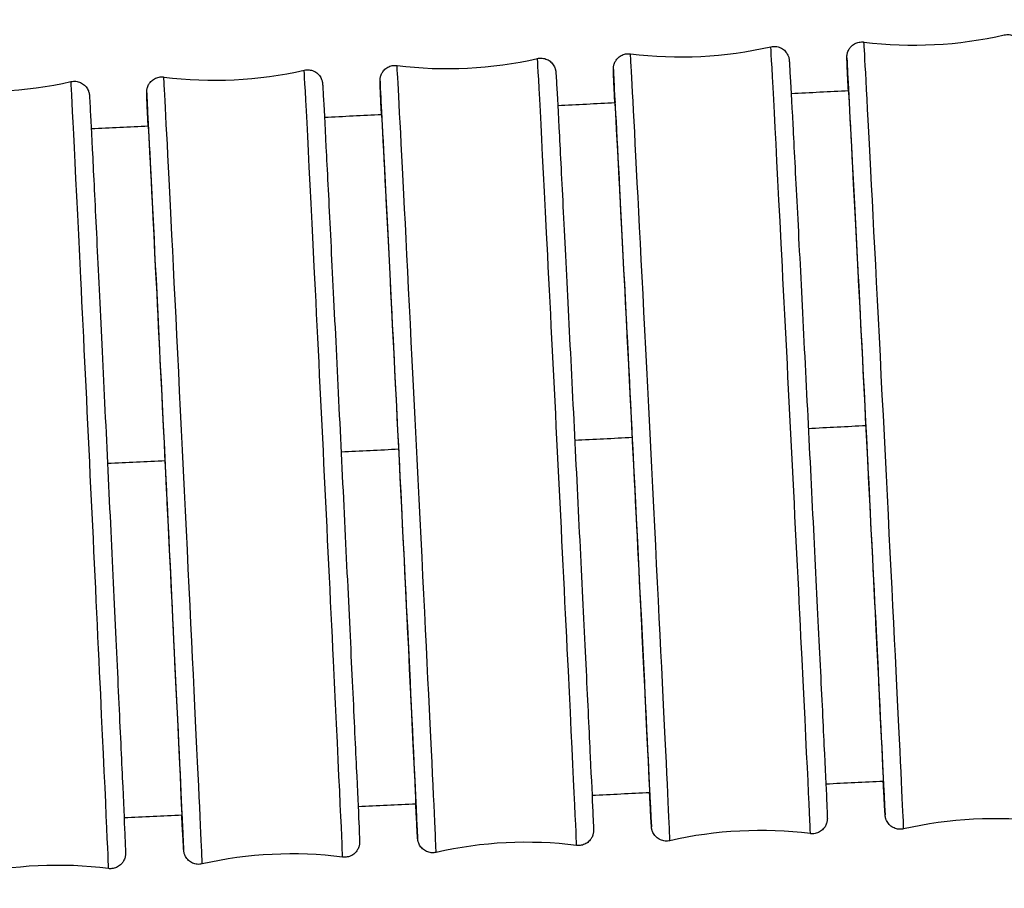
# Model space of a CAD drawing. Units: millimetres. Extents: x 57 to 2064, y 57 to 1443.
# Drawn here: x 1689 to 1709, y 827 to 844 of the extents above; entities that cross this region are included whole.
import ezdxf

# ---------------------------------------------------------------- set-up
doc = ezdxf.new("R2010")
doc.units = ezdxf.units.MM
doc.header["$LTSCALE"] = 7.142857
doc.layers.add('Visible (ISO)', color=7, linetype='Continuous', lineweight=25, true_color=0x00003f)
doc.layers.add('Visible Narrow (ISO)', color=7, linetype='Continuous', lineweight=25, true_color=0x00003f)

msp = doc.modelspace()

# ---------------------------------------------------------------- linework, layer by layer
at = {"layer": 'Visible (ISO)'}
for centre, major_axis, ratio, start_param, end_param in [((1705.7743, 835.5008), (-0.3482, 6.8912), 0.0015481, 3.0410506, 6.3543814), ((1701.1302, 835.2666), (-0.3465, 6.8913), 0.0015407, 3.0304917, 6.3642696), ((1696.486, 835.0343), (-0.3425, 6.8915), 0.0015231, 3.0200831, 6.3698911), ((1691.8417, 834.8054), (-0.3365, 6.8918), 0.0014964, 3.0108162, 6.3700877)]:
    msp.add_ellipse(centre, major_axis=major_axis, ratio=ratio, start_param=start_param, end_param=end_param, dxfattribs=at)
for points in [[(1705.7312, 843.3379), (1706.6556, 843.2216), (1707.6148, 843.2701), (1708.5228, 843.4789)], [(1701.089, 843.1037), (1702.0134, 842.9872), (1702.9726, 843.0354), (1703.8806, 843.2441)], [(1696.4493, 842.8714), (1697.3737, 842.7544), (1698.3329, 842.8021), (1699.241, 843.0102)], [(1691.8118, 842.6425), (1692.736, 842.5247), (1693.6953, 842.5715), (1694.6036, 842.7789)], [(1687.176, 842.4183), (1688.1001, 842.2994), (1689.0594, 842.3452), (1689.968, 842.5515)], [(1704.2849, 842.3155), (1704.6658, 842.3352), (1705.0468, 842.3549), (1705.4278, 842.3746)], [(1699.645, 842.077), (1700.0252, 842.0964), (1700.4054, 842.1158), (1700.7857, 842.1353)], [(1695.0068, 841.8431), (1695.3864, 841.862), (1695.766, 841.8809), (1696.1457, 841.9)], [(1690.3699, 841.6164), (1690.7491, 841.6346), (1691.1282, 841.6529), (1691.5073, 841.6712)], [(1706.1217, 828.6444), (1705.7396, 828.6257), (1705.3574, 828.607), (1704.9752, 828.5883)], [(1701.4757, 828.4178), (1701.0927, 828.3993), (1700.7097, 828.3807), (1700.3267, 828.3622)], [(1696.8273, 828.1937), (1696.4436, 828.1753), (1696.0598, 828.1569), (1695.6761, 828.1386)], [(1692.1767, 827.9725), (1691.7923, 827.9544), (1691.4079, 827.9363), (1691.0236, 827.9182)], [(1709.3129, 827.8403), (1708.3885, 827.9566), (1707.4293, 827.9081), (1706.5213, 827.6993)], [(1704.667, 827.6053), (1703.7426, 827.7218), (1702.7834, 827.6735), (1701.8753, 827.4649)], [(1700.0184, 827.3709), (1699.094, 827.488), (1698.1348, 827.4403), (1697.2267, 827.2322)], [(1695.3674, 827.1389), (1694.4431, 827.2568), (1693.4839, 827.2099), (1692.5755, 827.0026)], [(1690.7142, 826.9107), (1689.7901, 827.0296), (1688.8308, 826.9838), (1687.9222, 826.7775)]]:
    msp.add_open_spline(points, degree=3, dxfattribs=at)
for points, knots in [([(1708.5228, 843.4789), (1708.5544, 843.4862), (1708.5877, 843.4883), (1708.6517, 843.4819), (1708.6833, 843.4735), (1708.7415, 843.4475), (1708.7688, 843.4296), (1708.8157, 843.3868), (1708.836, 843.3612), (1708.8584, 843.3215), (1708.8645, 843.3085), (1708.873, 843.287), (1708.8759, 843.2782), (1708.8795, 843.2657), (1708.8807, 843.2613), (1708.8831, 843.2513), (1708.8842, 843.2462), (1708.8858, 843.2376), (1708.8864, 843.2341), (1708.8875, 843.2264), (1708.8879, 843.2233), (1708.889, 843.2142), (1708.8893, 843.2108), (1708.8906, 843.1969), (1708.8912, 843.1875), (1708.8948, 843.1339), (1708.8989, 843.0643), (1708.9166, 842.7509), (1708.9358, 842.3953), (1708.9843, 841.479), (1709.0135, 840.9191), (1709.0788, 839.6551), (1709.1158, 838.9352), (1709.1928, 837.4275), (1709.2338, 836.6208), (1709.3146, 835.0226), (1709.3554, 834.211), (1709.4318, 832.6842), (1709.4683, 831.95), (1709.5326, 830.6497), (1709.5611, 830.0674), (1709.6067, 829.1255), (1709.6243, 828.7542), (1709.641, 828.3889), (1709.645, 828.2974), (1709.6487, 828.2061), (1709.6496, 828.1835), (1709.6503, 828.1587), (1709.6505, 828.1526), (1709.6505, 828.1402), (1709.6507, 828.1369), (1709.65, 828.1223), (1709.6499, 828.1195), (1709.6493, 828.1117), (1709.6488, 828.1064), (1709.647, 828.0923), (1709.6454, 828.0829), (1709.6414, 828.0647), (1709.6391, 828.056), (1709.6322, 828.0343), (1709.627, 828.021), (1709.611, 827.9877), (1709.5986, 827.968), (1709.5654, 827.9267), (1709.5428, 827.9059), (1709.4915, 827.8714), (1709.4619, 827.8577), (1709.4006, 827.8405), (1709.3682, 827.8368), (1709.3285, 827.8387), (1709.3207, 827.8393), (1709.3129, 827.8403)], [0, 0, 0, 0, 0.009746, 0.009746, 0.0193127, 0.0193127, 0.0288846, 0.0288846, 0.03843, 0.03843, 0.0428199, 0.0428199, 0.0458703, 0.0458703, 0.0476487, 0.0476487, 0.0504527, 0.0504527, 0.0535986, 0.0535986, 0.0590493, 0.0590493, 0.072442, 0.072442, 0.1125788, 0.1125788, 0.2333335, 0.2333335, 0.4867352, 0.4867352, 0.7269416, 0.7269416, 0.9670988, 0.9670988, 1.2071993, 1.2071993, 1.4472875, 1.4472875, 1.6873752, 1.6873752, 1.927474, 1.927474, 2.1676155, 2.1676155, 2.2866782, 2.2866782, 2.3459733, 2.3459733, 2.3747643, 2.3747643, 2.3892262, 2.3892262, 2.3920524, 2.3920524, 2.3952553, 2.3952553, 2.3987595, 2.3987595, 2.4016159, 2.4016159, 2.4059401, 2.4059401, 2.4128555, 2.4128555, 2.4219003, 2.4219003, 2.4314341, 2.4314341, 2.441005, 2.441005, 2.4433586, 2.4433586, 2.4433586, 2.4433586]), ([(1705.4223, 842.3738), (1705.417, 842.486), (1705.4124, 842.5846), (1705.4031, 842.7894), (1705.3991, 842.8808), (1705.3954, 842.9721), (1705.3945, 842.9947), (1705.3938, 843.0195), (1705.3936, 843.0257), (1705.3936, 843.038), (1705.3934, 843.0413), (1705.3941, 843.0559), (1705.3942, 843.0587), (1705.3948, 843.0665), (1705.3953, 843.0718), (1705.3971, 843.086), (1705.3987, 843.0954), (1705.4027, 843.1135), (1705.405, 843.1222), (1705.4119, 843.1439), (1705.4171, 843.1572), (1705.4331, 843.1905), (1705.4455, 843.2102), (1705.4787, 843.2515), (1705.5013, 843.2723), (1705.5526, 843.3069), (1705.5822, 843.3205), (1705.6434, 843.3377), (1705.6759, 843.3414), (1705.7156, 843.3395), (1705.7234, 843.3389), (1705.7312, 843.3379)], [2.08540631, 2.08540631, 2.08540631, 2.08540631, 2.1676155, 2.1676155, 2.28667815, 2.28667815, 2.3459733, 2.3459733, 2.37476433, 2.37476433, 2.38922623, 2.38922623, 2.39205237, 2.39205237, 2.3952553, 2.3952553, 2.39875953, 2.39875953, 2.40161587, 2.40161587, 2.40594009, 2.40594009, 2.41285547, 2.41285547, 2.42190032, 2.42190032, 2.43143406, 2.43143406, 2.44100502, 2.44100502, 2.44335858, 2.44335858, 2.44335858, 2.44335858]), ([(1700.7801, 842.1345), (1700.7748, 842.2479), (1700.7702, 842.3476), (1700.7608, 842.5535), (1700.7568, 842.6453), (1700.7531, 842.7373), (1700.7523, 842.7601), (1700.7515, 842.7851), (1700.7514, 842.7914), (1700.7513, 842.8037), (1700.7511, 842.807), (1700.7518, 842.8214), (1700.7519, 842.8243), (1700.7525, 842.8322), (1700.753, 842.8375), (1700.7548, 842.8518), (1700.7564, 842.8612), (1700.7604, 842.8794), (1700.7627, 842.8881), (1700.7696, 842.9098), (1700.7749, 842.9231), (1700.7909, 842.9564), (1700.8033, 842.9762), (1700.8366, 843.0175), (1700.8593, 843.0383), (1700.9106, 843.0728), (1700.9402, 843.0864), (1701.0015, 843.1036), (1701.034, 843.1072), (1701.0736, 843.1053), (1701.0813, 843.1047), (1701.089, 843.1037)], [2.08416124, 2.08416124, 2.08416124, 2.08416124, 2.16695373, 2.16695373, 2.28601424, 2.28601424, 2.34566093, 2.34566093, 2.3746213, 2.3746213, 2.38915438, 2.38915438, 2.39204916, 2.39204916, 2.39530166, 2.39530166, 2.39880605, 2.39880605, 2.40165815, 2.40165815, 2.40598947, 2.40598947, 2.41291662, 2.41291662, 2.42196739, 2.42196739, 2.43150164, 2.43150164, 2.44107251, 2.44107251, 2.44340152, 2.44340152, 2.44340152, 2.44340152]), ([(1703.8806, 843.2441), (1703.9123, 843.2513), (1703.9455, 843.2534), (1704.0095, 843.247), (1704.0411, 843.2386), (1704.0993, 843.2126), (1704.1266, 843.1947), (1704.1735, 843.1518), (1704.1938, 843.1263), (1704.2162, 843.0866), (1704.2223, 843.0735), (1704.2307, 843.0519), (1704.2337, 843.0431), (1704.2373, 843.0306), (1704.2385, 843.0263), (1704.2409, 843.0163), (1704.2419, 843.0112), (1704.2436, 843.0026), (1704.2441, 842.9991), (1704.2453, 842.9914), (1704.2457, 842.9883), (1704.2468, 842.9793), (1704.2471, 842.9759), (1704.2483, 842.962), (1704.249, 842.9527), (1704.2525, 842.8995), (1704.2566, 842.8305), (1704.2741, 842.5186), (1704.2932, 842.1636), (1704.3413, 841.2484), (1704.3704, 840.6891), (1704.4354, 839.4259), (1704.4722, 838.7064), (1704.5488, 837.1991), (1704.5896, 836.3926), (1704.67, 834.7943), (1704.7106, 833.9826), (1704.7867, 832.4554), (1704.8231, 831.7209), (1704.8871, 830.4198), (1704.9155, 829.8369), (1704.9609, 828.8938), (1704.9785, 828.5218), (1704.9951, 828.1555), (1704.9991, 828.0637), (1705.0028, 827.9717), (1705.0037, 827.9488), (1705.0044, 827.9238), (1705.0046, 827.9176), (1705.0047, 827.9053), (1705.0049, 827.902), (1705.0042, 827.8875), (1705.004, 827.8847), (1705.0034, 827.8768), (1705.003, 827.8714), (1705.0011, 827.8572), (1704.9996, 827.8477), (1704.9955, 827.8296), (1704.9932, 827.8209), (1704.9863, 827.7991), (1704.9811, 827.7859), (1704.9651, 827.7525), (1704.9527, 827.7328), (1704.9194, 827.6915), (1704.8967, 827.6706), (1704.8453, 827.6361), (1704.8158, 827.6225), (1704.7545, 827.6054), (1704.722, 827.6017), (1704.6824, 827.6036), (1704.6747, 827.6043), (1704.667, 827.6053)], [0, 0, 0, 0, 0.0097458, 0.0097458, 0.0193125, 0.0193125, 0.0288842, 0.0288842, 0.0384297, 0.0384297, 0.0428221, 0.0428221, 0.0458772, 0.0458772, 0.0476551, 0.0476551, 0.0504529, 0.0504529, 0.0535895, 0.0535895, 0.0590217, 0.0590217, 0.0723599, 0.0723599, 0.112333, 0.112333, 0.2325924, 0.2325924, 0.4860756, 0.4860756, 0.7262813, 0.7262813, 0.9664384, 0.9664384, 1.2065387, 1.2065387, 1.4466268, 1.4466268, 1.6867143, 1.6867143, 1.9268128, 1.9268128, 2.1669537, 2.1669537, 2.2860142, 2.2860142, 2.3456609, 2.3456609, 2.3746213, 2.3746213, 2.3891544, 2.3891544, 2.3920492, 2.3920492, 2.3953017, 2.3953017, 2.3988061, 2.3988061, 2.4016582, 2.4016582, 2.4059895, 2.4059895, 2.4129166, 2.4129166, 2.4219674, 2.4219674, 2.4315016, 2.4315016, 2.4410725, 2.4410725, 2.4434015, 2.4434015, 2.4434015, 2.4434015]), ([(1699.241, 843.0102), (1699.2727, 843.0174), (1699.3059, 843.0195), (1699.3699, 843.013), (1699.4015, 843.0046), (1699.4597, 842.9786), (1699.487, 842.9607), (1699.5339, 842.9178), (1699.5541, 842.8922), (1699.5765, 842.8525), (1699.5827, 842.8394), (1699.5911, 842.8177), (1699.594, 842.8089), (1699.5977, 842.7963), (1699.5988, 842.7919), (1699.6012, 842.782), (1699.6023, 842.7769), (1699.6039, 842.7683), (1699.6044, 842.7649), (1699.6056, 842.7573), (1699.606, 842.7541), (1699.607, 842.7452), (1699.6073, 842.7418), (1699.6085, 842.7281), (1699.6092, 842.7189), (1699.6126, 842.6667), (1699.6166, 842.599), (1699.6337, 842.2909), (1699.6525, 841.9374), (1699.7, 841.0247), (1699.7286, 840.4667), (1699.7928, 839.2056), (1699.8291, 838.4869), (1699.9048, 836.9807), (1699.9451, 836.1746), (1700.0246, 834.5763), (1700.0648, 833.7643), (1700.14, 832.2361), (1700.176, 831.5007), (1700.2394, 830.1976), (1700.2675, 829.6135), (1700.3126, 828.6675), (1700.33, 828.294), (1700.3466, 827.9252), (1700.3506, 827.8326), (1700.3544, 827.7389), (1700.3552, 827.7154), (1700.356, 827.6899), (1700.3562, 827.6835), (1700.3563, 827.6713), (1700.3564, 827.668), (1700.3558, 827.6538), (1700.3556, 827.6509), (1700.355, 827.6428), (1700.3546, 827.6373), (1700.3527, 827.6227), (1700.3511, 827.6132), (1700.3471, 827.595), (1700.3448, 827.5864), (1700.3378, 827.5646), (1700.3326, 827.5512), (1700.3164, 827.5177), (1700.3039, 827.4979), (1700.2704, 827.4566), (1700.2477, 827.4357), (1700.1961, 827.4014), (1700.1665, 827.3878), (1700.1052, 827.3709), (1700.0727, 827.3673), (1700.0333, 827.3693), (1700.0258, 827.37), (1700.0184, 827.3709)], [0, 0, 0, 0, 0.0097455, 0.0097455, 0.0193118, 0.0193118, 0.0288833, 0.0288833, 0.038429, 0.038429, 0.0428276, 0.0428276, 0.0458939, 0.0458939, 0.0476708, 0.0476708, 0.0504535, 0.0504535, 0.0535679, 0.0535679, 0.0589556, 0.0589556, 0.0721634, 0.0721634, 0.1117454, 0.1117454, 0.2308208, 0.2308208, 0.4845014, 0.4845014, 0.7247054, 0.7247054, 0.9648622, 0.9648622, 1.2049622, 1.2049622, 1.4450499, 1.4450499, 1.6851371, 1.6851371, 1.925235, 1.925235, 2.1653744, 2.1653744, 2.2844298, 2.2844298, 2.3449156, 2.3449156, 2.3742805, 2.3742805, 2.3889845, 2.3889845, 2.3920493, 2.3920493, 2.3954208, 2.3954208, 2.3989211, 2.3989211, 2.4017641, 2.4017641, 2.4061153, 2.4061153, 2.4130745, 2.4130745, 2.4221407, 2.4221407, 2.4316763, 2.4316763, 2.441247, 2.441247, 2.4435049, 2.4435049, 2.4435049, 2.4435049]), ([(1694.6036, 842.7789), (1694.6353, 842.7861), (1694.6685, 842.7881), (1694.7325, 842.7816), (1694.7641, 842.7731), (1694.8222, 842.7471), (1694.8495, 842.7291), (1694.8964, 842.6862), (1694.9166, 842.6606), (1694.939, 842.6208), (1694.9451, 842.6077), (1694.9536, 842.5859), (1694.9565, 842.5769), (1694.9602, 842.5643), (1694.9613, 842.5599), (1694.9637, 842.55), (1694.9647, 842.5449), (1694.9663, 842.5364), (1694.9668, 842.533), (1694.968, 842.5255), (1694.9683, 842.5224), (1694.9694, 842.5135), (1694.9697, 842.5102), (1694.9708, 842.4967), (1694.9714, 842.4878), (1694.9748, 842.437), (1694.9785, 842.3712), (1694.9951, 842.0686), (1695.0135, 841.7174), (1695.0599, 840.8086), (1695.088, 840.2525), (1695.1509, 838.9945), (1695.1865, 838.2771), (1695.2608, 836.7726), (1695.3004, 835.9669), (1695.3785, 834.3687), (1695.418, 833.5563), (1695.492, 832.0265), (1695.5274, 831.29), (1695.5898, 829.9837), (1695.6176, 829.3978), (1695.662, 828.4476), (1695.6793, 828.0717), (1695.6958, 827.6993), (1695.6998, 827.6054), (1695.7036, 827.5093), (1695.7045, 827.4848), (1695.7052, 827.4584), (1695.7054, 827.4519), (1695.7055, 827.4397), (1695.7057, 827.4365), (1695.7051, 827.4227), (1695.7049, 827.4197), (1695.7043, 827.4112), (1695.7038, 827.4054), (1695.7019, 827.3903), (1695.7003, 827.3808), (1695.6962, 827.3627), (1695.6939, 827.354), (1695.6869, 827.3321), (1695.6816, 827.3187), (1695.6652, 827.2849), (1695.6525, 827.265), (1695.6187, 827.2235), (1695.5957, 827.2027), (1695.5439, 827.1686), (1695.5142, 827.1552), (1695.4528, 827.1386), (1695.4203, 827.1352), (1695.3814, 827.1374), (1695.3744, 827.1381), (1695.3674, 827.1389)], [0, 0, 0, 0, 0.0097449, 0.0097449, 0.0193108, 0.0193108, 0.0288819, 0.0288819, 0.0384281, 0.0384281, 0.0428358, 0.0428358, 0.0459197, 0.0459197, 0.047695, 0.047695, 0.050455, 0.050455, 0.0535356, 0.0535356, 0.0588565, 0.0588565, 0.071869, 0.071869, 0.1108651, 0.1108651, 0.2281677, 0.2281677, 0.4821511, 0.4821511, 0.7223523, 0.7223523, 0.9625084, 0.9625084, 1.2026079, 1.2026079, 1.4426952, 1.4426952, 1.6827818, 1.6827818, 1.9228788, 1.9228788, 2.163016, 2.163016, 2.2820641, 2.2820641, 2.3438032, 2.3438032, 2.3737729, 2.3737729, 2.3887346, 2.3887346, 2.3920705, 2.3920705, 2.3956207, 2.3956207, 2.3991029, 2.3991029, 2.401935, 2.401935, 2.406324, 2.406324, 2.4133407, 2.4133407, 2.4224333, 2.4224333, 2.4319711, 2.4319711, 2.4415415, 2.4415415, 2.4436619, 2.4436619, 2.4436619, 2.4436619]), ([(1696.1401, 841.8992), (1696.1349, 842.0117), (1696.1303, 842.1108), (1696.1211, 842.3172), (1696.117, 842.4098), (1696.1133, 842.5034), (1696.1124, 842.527), (1696.1117, 842.5525), (1696.1115, 842.5588), (1696.1114, 842.5711), (1696.1113, 842.5744), (1696.1119, 842.5885), (1696.1121, 842.5915), (1696.1126, 842.5996), (1696.1131, 842.6051), (1696.115, 842.6197), (1696.1166, 842.6291), (1696.1206, 842.6473), (1696.1229, 842.656), (1696.1299, 842.6778), (1696.1351, 842.6911), (1696.1513, 842.7246), (1696.1638, 842.7444), (1696.1972, 842.7858), (1696.22, 842.8066), (1696.2716, 842.841), (1696.3012, 842.8545), (1696.3625, 842.8715), (1696.395, 842.875), (1696.4344, 842.873), (1696.4419, 842.8724), (1696.4493, 842.8714)], [2.08341789, 2.08341789, 2.08341789, 2.08341789, 2.16537436, 2.16537436, 2.28442982, 2.28442982, 2.34491561, 2.34491561, 2.37428047, 2.37428047, 2.38898445, 2.38898445, 2.39204927, 2.39204927, 2.3954208, 2.3954208, 2.39892112, 2.39892112, 2.40176406, 2.40176406, 2.40611534, 2.40611534, 2.41307448, 2.41307448, 2.42214074, 2.42214074, 2.43167634, 2.43167634, 2.44124699, 2.44124699, 2.44350492, 2.44350492, 2.44350492, 2.44350492]), ([(1689.968, 842.5515), (1689.9997, 842.5587), (1690.0329, 842.5607), (1690.0969, 842.5541), (1690.1285, 842.5456), (1690.1866, 842.5194), (1690.2139, 842.5015), (1690.2607, 842.4585), (1690.2809, 842.4329), (1690.3032, 842.3929), (1690.3094, 842.3798), (1690.3179, 842.3578), (1690.3208, 842.3488), (1690.3245, 842.336), (1690.3256, 842.3316), (1690.3279, 842.3217), (1690.3289, 842.3167), (1690.3305, 842.3083), (1690.331, 842.3049), (1690.3321, 842.2975), (1690.3325, 842.2944), (1690.3335, 842.2857), (1690.3337, 842.2824), (1690.3349, 842.2693), (1690.3354, 842.2606), (1690.3386, 842.2116), (1690.3422, 842.1483), (1690.358, 841.8527), (1690.3758, 841.5043), (1690.4209, 840.6004), (1690.4482, 840.0467), (1690.5095, 838.7928), (1690.5443, 838.0769), (1690.6167, 836.5746), (1690.6554, 835.7695), (1690.7317, 834.1714), (1690.7703, 833.3585), (1690.8427, 831.8267), (1690.8774, 831.0887), (1690.9385, 829.7786), (1690.9658, 829.1903), (1691.0095, 828.2349), (1691.0265, 827.856), (1691.0428, 827.4789), (1691.0468, 827.3834), (1691.0506, 827.2841), (1691.0516, 827.2583), (1691.0523, 827.2309), (1691.0525, 827.2241), (1691.0526, 827.212), (1691.0528, 827.2088), (1691.0523, 827.1955), (1691.0521, 827.1923), (1691.0515, 827.1833), (1691.051, 827.1772), (1691.0489, 827.1614), (1691.0473, 827.1519), (1691.0432, 827.1338), (1691.0409, 827.1252), (1691.0338, 827.1031), (1691.0283, 827.0894), (1691.0116, 827.0553), (1690.9986, 827.0351), (1690.9642, 826.9936), (1690.941, 826.9729), (1690.8888, 826.9391), (1690.859, 826.926), (1690.7974, 826.9099), (1690.7648, 826.9068), (1690.7267, 826.9093), (1690.7204, 826.9099), (1690.7142, 826.9107)], [0, 0, 0, 0, 0.0097443, 0.0097443, 0.0193096, 0.0193096, 0.0288801, 0.0288801, 0.0384269, 0.0384269, 0.0428464, 0.0428464, 0.0459538, 0.0459538, 0.0477273, 0.0477273, 0.0504578, 0.0504578, 0.0534949, 0.0534949, 0.0587299, 0.0587299, 0.0714933, 0.0714933, 0.1097424, 0.1097424, 0.2247851, 0.2247851, 0.4791674, 0.4791674, 0.7193645, 0.7193645, 0.9595199, 0.9595199, 1.1996187, 1.1996187, 1.4397053, 1.4397053, 1.6797912, 1.6797912, 1.919887, 1.919887, 2.1600214, 2.1600214, 2.2790605, 2.2790605, 2.3423915, 2.3423915, 2.3731309, 2.3731309, 2.3884239, 2.3884239, 2.3921356, 2.3921356, 2.3959114, 2.3959114, 2.3993495, 2.3993495, 2.4021741, 2.4021741, 2.4066244, 2.4066244, 2.4137306, 2.4137306, 2.4228613, 2.4228613, 2.4324022, 2.4324022, 2.4419722, 2.4419722, 2.4438657, 2.4438657, 2.4438657, 2.4438657]), ([(1691.5018, 841.6705), (1691.4968, 841.7797), (1691.4925, 841.8763), (1691.4834, 842.0822), (1691.4794, 842.1761), (1691.4756, 842.2722), (1691.4747, 842.2967), (1691.4739, 842.323), (1691.4737, 842.3296), (1691.4737, 842.3417), (1691.4735, 842.345), (1691.4741, 842.3588), (1691.4742, 842.3618), (1691.4748, 842.3703), (1691.4753, 842.3761), (1691.4773, 842.3912), (1691.4788, 842.4006), (1691.4829, 842.4188), (1691.4852, 842.4274), (1691.4922, 842.4494), (1691.4976, 842.4628), (1691.514, 842.4966), (1691.5266, 842.5165), (1691.5605, 842.558), (1691.5834, 842.5787), (1691.6352, 842.6129), (1691.6649, 842.6263), (1691.7263, 842.6429), (1691.7589, 842.6462), (1691.7977, 842.6441), (1691.8048, 842.6434), (1691.8118, 842.6425)], [2.08345968, 2.08345968, 2.08345968, 2.08345968, 2.16301595, 2.16301595, 2.28206406, 2.28206406, 2.34380315, 2.34380315, 2.37377294, 2.37377294, 2.38873463, 2.38873463, 2.39207049, 2.39207049, 2.39562066, 2.39562066, 2.39910287, 2.39910287, 2.40193502, 2.40193502, 2.40632396, 2.40632396, 2.41334065, 2.41334065, 2.42243328, 2.42243328, 2.43197112, 2.43197112, 2.44154145, 2.44154145, 2.44366187, 2.44366187, 2.44366187, 2.44366187]), ([(1706.5213, 827.6993), (1706.4896, 827.692), (1706.4564, 827.6899), (1706.3924, 827.6963), (1706.3608, 827.7047), (1706.3026, 827.7307), (1706.2753, 827.7486), (1706.2284, 827.7914), (1706.2081, 827.817), (1706.1857, 827.8567), (1706.1796, 827.8697), (1706.1711, 827.8913), (1706.1682, 827.9), (1706.1646, 827.9125), (1706.1634, 827.9169), (1706.161, 827.9269), (1706.1599, 827.932), (1706.1583, 827.9406), (1706.1577, 827.9441), (1706.1565, 827.9518), (1706.1562, 827.9549), (1706.1551, 827.964), (1706.1548, 827.9674), (1706.1535, 827.9813), (1706.1529, 827.9907), (1706.1493, 828.0443), (1706.1452, 828.1139), (1706.1334, 828.3227), (1706.1254, 828.4672), (1706.1158, 828.6449)], [0, 0, 0, 0, 0.00974595, 0.00974595, 0.01931274, 0.01931274, 0.0288846, 0.0288846, 0.03842996, 0.03842996, 0.04281989, 0.04281989, 0.04587031, 0.04587031, 0.04764874, 0.04764874, 0.05045267, 0.05045267, 0.05359856, 0.05359856, 0.05904932, 0.05904932, 0.07244204, 0.07244204, 0.11257881, 0.11257881, 0.23333354, 0.23333354, 0.36184645, 0.36184645, 0.36184645, 0.36184645]), ([(1701.8753, 827.4649), (1701.8437, 827.4576), (1701.8104, 827.4555), (1701.7464, 827.462), (1701.7149, 827.4704), (1701.6567, 827.4964), (1701.6293, 827.5143), (1701.5824, 827.5571), (1701.5622, 827.5827), (1701.5398, 827.6224), (1701.5336, 827.6354), (1701.5252, 827.657), (1701.5223, 827.6658), (1701.5186, 827.6784), (1701.5175, 827.6827), (1701.5151, 827.6927), (1701.514, 827.6978), (1701.5124, 827.7064), (1701.5118, 827.7098), (1701.5106, 827.7175), (1701.5103, 827.7207), (1701.5092, 827.7297), (1701.5089, 827.7331), (1701.5076, 827.747), (1701.507, 827.7563), (1701.5034, 827.8094), (1701.4994, 827.8785), (1701.4876, 828.0882), (1701.4795, 828.236), (1701.4697, 828.4183)], [0, 0, 0, 0, 0.00974581, 0.00974581, 0.01931247, 0.01931247, 0.02888421, 0.02888421, 0.03842969, 0.03842969, 0.04282215, 0.04282215, 0.04587721, 0.04587721, 0.04765515, 0.04765515, 0.05045286, 0.05045286, 0.05358949, 0.05358949, 0.05902171, 0.05902171, 0.07235988, 0.07235988, 0.11233302, 0.11233302, 0.23259242, 0.23259242, 0.36371044, 0.36371044, 0.36371044, 0.36371044]), ([(1697.2267, 827.2322), (1697.195, 827.2249), (1697.1618, 827.2229), (1697.0978, 827.2293), (1697.0662, 827.2378), (1697.008, 827.2638), (1696.9807, 827.2817), (1696.9338, 827.3246), (1696.9136, 827.3501), (1696.8912, 827.3899), (1696.885, 827.403), (1696.8766, 827.4246), (1696.8737, 827.4335), (1696.87, 827.4461), (1696.8689, 827.4504), (1696.8665, 827.4604), (1696.8654, 827.4655), (1696.8638, 827.474), (1696.8633, 827.4775), (1696.8621, 827.4851), (1696.8617, 827.4882), (1696.8607, 827.4972), (1696.8604, 827.5005), (1696.8592, 827.5143), (1696.8585, 827.5234), (1696.8551, 827.5756), (1696.8511, 827.6434), (1696.8394, 827.8533), (1696.8312, 828.0055), (1696.8212, 828.1941)], [0, 0, 0, 0, 0.00974546, 0.00974546, 0.01931181, 0.01931181, 0.02888326, 0.02888326, 0.03842905, 0.03842905, 0.04282758, 0.04282758, 0.04589394, 0.04589394, 0.04767076, 0.04767076, 0.0504535, 0.0504535, 0.05356785, 0.05356785, 0.05895565, 0.05895565, 0.07216341, 0.07216341, 0.11174539, 0.11174539, 0.23082083, 0.23082083, 0.36573981, 0.36573981, 0.36573981, 0.36573981]), ([(1692.5755, 827.0026), (1692.5439, 826.9954), (1692.5106, 826.9933), (1692.4466, 826.9999), (1692.4151, 827.0083), (1692.3569, 827.0344), (1692.3296, 827.0524), (1692.2828, 827.0953), (1692.2626, 827.1208), (1692.2401, 827.1607), (1692.234, 827.1738), (1692.2255, 827.1956), (1692.2226, 827.2045), (1692.219, 827.2172), (1692.2178, 827.2215), (1692.2155, 827.2315), (1692.2144, 827.2365), (1692.2129, 827.245), (1692.2123, 827.2484), (1692.2112, 827.256), (1692.2108, 827.2591), (1692.2098, 827.268), (1692.2095, 827.2713), (1692.2083, 827.2847), (1692.2077, 827.2937), (1692.2044, 827.3445), (1692.2006, 827.4102), (1692.1891, 827.6196), (1692.1808, 827.7767), (1692.1706, 827.9729)], [0, 0, 0, 0, 0.00974495, 0.00974495, 0.01931083, 0.01931083, 0.02888186, 0.02888186, 0.0384281, 0.0384281, 0.0428358, 0.0428358, 0.04591969, 0.04591969, 0.04769496, 0.04769496, 0.05045498, 0.05045498, 0.05353564, 0.05353564, 0.05885654, 0.05885654, 0.07186899, 0.07186899, 0.1108651, 0.1108651, 0.2281677, 0.2281677, 0.36771021, 0.36771021, 0.36771021, 0.36771021])]:
    msp.add_open_spline(points, degree=3, knots=knots, dxfattribs=at)
at = {"layer": 'Visible Narrow (ISO)'}
for centre, major_axis, ratio, start_param, end_param in [((1705.7743, 835.5008), (-0.3801, 7.5243), 0.0015481, 2.7170717, 6.7020748), ((1701.1302, 835.2666), (-0.3783, 7.5244), 0.0015407, 2.7145983, 6.7037648), ((1696.486, 835.0343), (-0.374, 7.5246), 0.0015231, 2.711935, 6.7048196), ((1706.1262, 835.5186), (0.395, -7.8193), 0.0015481, 0.0002747, 3.141318), ((1691.8417, 834.8054), (-0.3675, 7.5249), 0.0014964, 2.709379, 6.7048567), ((1701.4822, 835.2843), (0.3932, -7.8194), 0.0015407, 0.0002734, 3.1413193), ((1704.2738, 835.4247), (-0.3932, 7.8194), 0.0015407, 3.1413193, 6.2834587), ((1699.6297, 835.1906), (-0.3887, 7.8196), 0.0015231, 3.1413224, 6.2834555), ((1694.9855, 834.9589), (-0.3819, 7.82), 0.0014964, 3.1413271, 6.2834508), ((1696.838, 835.0518), (0.3887, -7.8196), 0.0015231, 0.0002702, 3.1413224), ((1690.3411, 834.7311), (-0.3731, 7.8204), 0.001462, 3.1413333, 6.2834447), ((1692.1936, 834.8226), (0.3819, -7.82), 0.0014964, 0.0002655, 3.1413271)]:
    msp.add_ellipse(centre, major_axis=major_axis, ratio=ratio, start_param=start_param, end_param=end_param, dxfattribs=at)
for points in [[(1705.7749, 835.7113), (1705.3931, 835.692), (1705.0106, 835.6726), (1704.6273, 835.6532)], [(1701.1305, 835.4766), (1700.7487, 835.4574), (1700.3662, 835.4381), (1699.9828, 835.4188)], [(1696.4861, 835.2438), (1696.1044, 835.2248), (1695.722, 835.2058), (1695.3387, 835.1868)], [(1691.843, 835.0147), (1691.4615, 834.996), (1691.0791, 834.9774), (1690.6958, 834.9588)]]:
    msp.add_open_spline(points, degree=3, dxfattribs=at)

doc.saveas('drawing.dxf')
